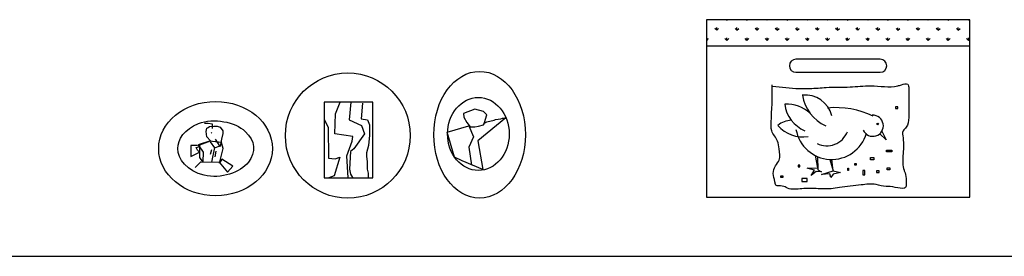
# Model space of a CAD drawing. Units: millimetres. Extents: x 1784.8 to 1801.4, y 895.2 to 900.3.
# Drawn here: x 1788.6 to 1789.6, y 897.1 to 897.4 of the extents above; entities that cross this region are included whole.
import ezdxf

# ---------------------------------------------------------------- set-up
doc = ezdxf.new("R2010")
doc.units = ezdxf.units.MM

msp = doc.modelspace()

# ---------------------------------------------------------------- hatches: boundary and pattern name
h = msp.add_hatch()
h.set_pattern_fill('GRASS', color=256, scale=0.015, style=0)
h.set_pattern_definition([(90, (1788.775687, 895.819985), (-0.0106066, 0.0106066), [0.0028125, -0.0184007]), (45, (1788.775687, 895.819985), (-0.0106066, 0.0106066), [0.0028125, -0.0121875]), (135, (1788.775687, 895.819985), (-0.0106066, -0.0106066), [0.0028125, -0.0121875])])
h.paths.add_polyline_path([(1789.5832, 897.3903), (1789.3059, 897.3903), (1789.3059, 897.3629), (1789.5832, 897.3629)])

# ---------------------------------------------------------------- linework, layer by layer
for p, q in [((1789.3059, 897.3629), (1789.5832, 897.3629)), ((1789.489, 897.3488), (1789.4, 897.3488)), ((1789.4, 897.3351), (1789.489, 897.3351)), ((1788.9149, 897.2913), (1788.9196, 897.3035)), ((1788.9311, 897.3035), (1788.9294, 897.285)), ((1788.9432, 897.3024), (1788.9419, 897.286)), ((1788.914, 897.2702), (1788.9149, 897.2913)), ((1789.0615, 897.2962), (1789.0496, 897.2916)), ((1789.0496, 897.2916), (1789.0499, 897.2877)), ((1789.0707, 897.2939), (1789.0615, 897.2962)), ((1789.0743, 897.2903), (1789.0707, 897.2939)), ((1789.072, 897.2824), (1789.0743, 897.2903)), ((1788.7806, 897.2811), (1788.7766, 897.2811)), ((1788.7852, 897.2804), (1788.7806, 897.2811)), ((1788.7822, 897.2781), (1788.7865, 897.2785)), ((1788.7852, 897.2758), (1788.7852, 897.2804)), ((1788.7865, 897.2785), (1788.7901, 897.2785)), ((1788.7901, 897.2785), (1788.7931, 897.2775)), ((1788.903, 897.2858), (1788.907, 897.2771)), ((1788.9294, 897.285), (1788.9422, 897.2791)), ((1788.9419, 897.286), (1788.9485, 897.285)), ((1788.9422, 897.2791), (1788.9455, 897.2702)), ((1788.9485, 897.285), (1788.9508, 897.2798)), ((1788.9508, 897.2798), (1788.9508, 897.2689)), ((1789.0325, 897.2722), (1789.0555, 897.2788)), ((1789.0499, 897.2877), (1789.0532, 897.2821)), ((1789.0532, 897.2821), (1789.0569, 897.2778)), ((1789.0555, 897.2788), (1789.0601, 897.2673)), ((1789.0618, 897.2778), (1789.0657, 897.2785)), ((1789.0943, 897.2873), (1789.0647, 897.263)), ((1789.0657, 897.2785), (1789.0707, 897.2798)), ((1789.0707, 897.2798), (1789.072, 897.2817)), ((1789.072, 897.2817), (1789.0743, 897.2831)), ((1789.0743, 897.2831), (1789.0822, 897.2847)), ((1789.0822, 897.2847), (1789.0835, 897.2854)), ((1789.0835, 897.2854), (1789.0891, 897.286)), ((1789.0891, 897.286), (1789.0907, 897.2867)), ((1789.0907, 897.2867), (1789.092, 897.2867)), ((1789.092, 897.2867), (1789.0934, 897.287)), ((1789.0934, 897.287), (1789.0943, 897.2873)), ((1788.7786, 897.2729), (1788.7793, 897.2762)), ((1788.7793, 897.2673), (1788.7786, 897.2729)), ((1788.7793, 897.2762), (1788.7806, 897.2771)), ((1788.7806, 897.2771), (1788.7822, 897.2781)), ((1788.7839, 897.2716), (1788.7845, 897.2709)), ((1788.7931, 897.2775), (1788.796, 897.2735)), ((1788.796, 897.2706), (1788.7947, 897.2647)), ((1788.796, 897.2735), (1788.796, 897.2706)), ((1788.907, 897.2771), (1788.9074, 897.2446)), ((1788.933, 897.2676), (1788.914, 897.2702)), ((1788.9455, 897.2702), (1788.9343, 897.2545)), ((1788.9508, 897.2689), (1788.9495, 897.2581)), ((1789.0404, 897.2459), (1789.0325, 897.2722)), ((1789.0569, 897.2778), (1789.0618, 897.2778)), ((1789.495, 897.2642), (1789.4885, 897.2704)), ((1789.4906, 897.273), (1789.495, 897.2642)), ((1788.7622, 897.2581), (1788.7622, 897.2482)), ((1788.7694, 897.2581), (1788.7622, 897.2581)), ((1788.7819, 897.2627), (1788.7701, 897.2587)), ((1788.7701, 897.2587), (1788.7753, 897.2512)), ((1788.7717, 897.2564), (1788.772, 897.2587)), ((1788.772, 897.2587), (1788.7832, 897.263)), ((1788.7832, 897.263), (1788.7793, 897.2673)), ((1788.7947, 897.2614), (1788.7819, 897.2627)), ((1788.7826, 897.262), (1788.7872, 897.2555)), ((1788.7872, 897.2555), (1788.7934, 897.2578)), ((1788.7931, 897.2571), (1788.7885, 897.2647)), ((1788.7947, 897.2647), (1788.7931, 897.2571)), ((1788.7964, 897.2548), (1788.7947, 897.2614)), ((1788.9268, 897.2473), (1788.9324, 897.2627)), ((1788.9324, 897.2627), (1788.933, 897.2676)), ((1788.9495, 897.2581), (1788.9475, 897.2502)), ((1789.0601, 897.2673), (1789.0552, 897.2564)), ((1789.0647, 897.263), (1789.07, 897.2328)), ((1788.7622, 897.2482), (1788.7625, 897.2466)), ((1788.7625, 897.2466), (1788.7714, 897.2512)), ((1788.7681, 897.2558), (1788.7717, 897.2571)), ((1788.7694, 897.2532), (1788.7681, 897.2558)), ((1788.7714, 897.2512), (1788.7694, 897.2532)), ((1788.772, 897.2456), (1788.7717, 897.2564)), ((1788.7753, 897.2512), (1788.775, 897.241)), ((1788.7842, 897.2535), (1788.7829, 897.2486)), ((1788.7872, 897.2558), (1788.7842, 897.2404)), ((1788.7888, 897.2522), (1788.7878, 897.2463)), ((1788.7924, 897.2394), (1788.7964, 897.2548)), ((1788.9307, 897.2518), (1788.9297, 897.2331)), ((1788.9343, 897.2545), (1788.9307, 897.2518)), ((1788.9475, 897.2502), (1788.9475, 897.2469)), ((1789.0552, 897.2564), (1789.0582, 897.2374)), ((1789.4231, 897.2345), (1789.4206, 897.2475)), ((1788.7668, 897.2348), (1788.773, 897.241)), ((1788.775, 897.241), (1788.772, 897.2456)), ((1788.773, 897.241), (1788.7921, 897.2404)), ((1788.7921, 897.2404), (1788.801, 897.2302)), ((1788.7951, 897.2436), (1788.7924, 897.2394)), ((1788.8066, 897.2364), (1788.7951, 897.2436)), ((1788.9074, 897.2446), (1788.9146, 897.244)), ((1788.9195, 897.2459), (1788.9133, 897.2262)), ((1788.9146, 897.244), (1788.9195, 897.2459)), ((1788.9282, 897.2241), (1788.9268, 897.2473)), ((1788.9475, 897.2469), (1788.9482, 897.241)), ((1788.9482, 897.241), (1788.9482, 897.2331)), ((1789.0483, 897.242), (1789.0404, 897.2459)), ((1789.07, 897.2328), (1789.0483, 897.242)), ((1789.4228, 897.2465), (1789.4232, 897.2325)), ((1789.4357, 897.2435), (1789.4392, 897.2313)), ((1789.4392, 897.2313), (1789.4379, 897.2434)), ((1788.801, 897.2302), (1788.8066, 897.2364)), ((1788.9297, 897.2331), (1788.9307, 897.2279)), ((1788.9307, 897.2279), (1788.9327, 897.2246)), ((1788.9482, 897.2331), (1788.9491, 897.2289)), ((1788.9491, 897.2289), (1788.9491, 897.2241)), ((1789.4119, 897.2343), (1789.4231, 897.2345)), ((1789.4196, 897.2322), (1789.4119, 897.2343)), ((1789.4162, 897.2266), (1789.4196, 897.2322)), ((1789.4215, 897.2306), (1789.4162, 897.2266)), ((1789.4271, 897.2304), (1789.4215, 897.2306)), ((1789.4232, 897.2325), (1789.4271, 897.2304)), ((1789.4269, 897.2275), (1789.4392, 897.2313)), ((1789.4359, 897.2282), (1789.4269, 897.2275)), ((1789.4367, 897.2245), (1789.4359, 897.2282)), ((1789.4393, 897.2278), (1789.4367, 897.2245)), ((1789.4392, 897.2313), (1789.447, 897.2297)), ((1789.447, 897.2297), (1789.4393, 897.2278)), ((1788.9133, 897.2262), (1788.9077, 897.2241)), ((1788.9327, 897.2246), (1788.9335, 897.2241)), ((1784.7723, 897.1416), (1794.5698, 897.1416))]:
    msp.add_line(p, q)
for points in [[(1789.5832, 897.3903), (1789.3059, 897.3903), (1789.3059, 897.2039), (1789.5832, 897.2039)], [(1788.9543, 897.3035), (1788.903, 897.3035), (1788.903, 897.2241), (1788.9543, 897.2241)], [(1789.5073, 897.2988), (1789.505, 897.2988), (1789.505, 897.2971), (1789.5073, 897.2971)], [(1789.4955, 897.2531), (1789.5011, 897.2531), (1789.5011, 897.2514), (1789.4955, 897.2514)], [(1789.404, 897.2375), (1789.4024, 897.2375), (1789.4024, 897.2358), (1789.404, 897.2358)], [(1789.4621, 897.2392), (1789.4637, 897.2392), (1789.4637, 897.2375), (1789.4621, 897.2375)], [(1789.4788, 897.2453), (1789.4822, 897.2453), (1789.4822, 897.2431), (1789.4788, 897.2431)], [(1789.4548, 897.2341), (1789.4554, 897.2341), (1789.4554, 897.2317), (1789.4548, 897.2317)], [(1789.4727, 897.2319), (1789.4704, 897.2319), (1789.4704, 897.2274), (1789.4727, 897.2274)], [(1789.4877, 897.2313), (1789.4849, 897.2313), (1789.4849, 897.2297), (1789.4877, 897.2297)], [(1789.4961, 897.2347), (1789.4989, 897.2347), (1789.4989, 897.2325), (1789.4961, 897.2325)], [(1789.3867, 897.2258), (1789.3839, 897.2258), (1789.3839, 897.2247), (1789.3867, 897.2247)], [(1789.4118, 897.2233), (1789.4063, 897.2233), (1789.4063, 897.2202), (1789.4118, 897.2202)]]:
    msp.add_lwpolyline(points, close=True)
for centre, radius in [((1788.9278, 897.2685), 0.0658), ((1789.4863, 897.2807), 0.000846)]:
    msp.add_circle(centre, radius)
for centre, radius, start, end in [((1789.4, 897.3419), 0.00684, 90, 270), ((1789.489, 897.3419), 0.00684, 270, 90), ((1789.4098, 897.2821), 0.0291, 14.4099, 95.9513), ((1789.4504, 897.3186), 0.0442, 189.8885, 244.553), ((1789.3896, 897.263), 0.0386, 48.5196, 91.7373), ((1789.4225, 897.3055), 0.0344, 186.6306, 247.9112), ((1789.4421, 897.2078), 0.0901, 64.0565, 95.538), ((1789.4811, 897.2788), 0.0111, 203.9881, 93.4181), ((1789.3971, 897.2589), 0.0259, 94.3137, 128.1512), ((1789.4075, 897.3017), 0.0346, 220.4285, 279.1703), ((1789.4377, 897.2816), 0.0382, 190.2576, 343.7247), ((1789.4328, 897.2808), 0.023, 243.2096, 338.9498)]:
    msp.add_arc(centre, radius, start, end)
for centre, major_axis, ratio in [((1789.0667, 897.2694), (0, -0.0666), 0.725305), ((1788.7884, 897.2548), (-0.0599, 0), 0.82749), ((1789.0654, 897.2702), (0, 0.0384), 0.845547)]:
    msp.add_ellipse(centre, major_axis=major_axis, ratio=ratio)
for points, knots in [([(1789.3754, 897.3206), (1789.3848, 897.3193), (1789.3978, 897.3179), (1789.4168, 897.3178), (1789.4346, 897.3197), (1789.4561, 897.319), (1789.4808, 897.322), (1789.5, 897.3185), (1789.5118, 897.322), (1789.5187, 897.3244), (1789.5194, 897.313), (1789.5188, 897.3024), (1789.5194, 897.2887), (1789.5183, 897.2782), (1789.5115, 897.2733), (1789.5141, 897.2617), (1789.5129, 897.2488), (1789.5122, 897.2358), (1789.5159, 897.2279), (1789.5164, 897.2225), (1789.5162, 897.2179), (1789.5165, 897.21), (1789.5031, 897.2156), (1789.4931, 897.2144), (1789.4829, 897.2186), (1789.4663, 897.2161), (1789.4506, 897.2146), (1789.4356, 897.2122), (1789.4223, 897.2127), (1789.4073, 897.2133), (1789.3936, 897.211), (1789.3859, 897.2164), (1789.3787, 897.2147), (1789.3776, 897.2221), (1789.3753, 897.2283), (1789.3777, 897.2367), (1789.3843, 897.2436), (1789.3822, 897.2535), (1789.3814, 897.2643), (1789.3731, 897.2722), (1789.3742, 897.2845), (1789.3743, 897.2948), (1789.3752, 897.3033), (1789.3751, 897.3091), (1789.3751, 897.3148), (1789.3751, 897.3191), (1789.3751, 897.3219)], [0.035372, 0.035372, 0.035372, 0.035372, 0.110759, 0.140521, 0.186748, 0.253729, 0.31184, 0.387733, 0.398566, 0.416485, 0.428741, 0.473325, 0.510479, 0.538245, 0.551955, 0.571275, 0.621804, 0.66204, 0.670045, 0.691063, 0.704438, 0.707411, 0.752078, 0.763983, 0.792875, 0.834568, 0.896031, 0.920025, 0.95574, 1.001871, 1.042077, 1.058101, 1.076204, 1.085605, 1.109799, 1.131439, 1.150824, 1.182033, 1.204768, 1.237406, 1.264199, 1.298413, 1.320754, 1.332644, 1.344533, 1.366825, 1.366825, 1.366825, 1.366825]), ([(1788.7485, 897.2548), (1788.7485, 897.244), (1788.7587, 897.231), (1788.7939, 897.2225), (1788.8148, 897.2297), (1788.8312, 897.2511), (1788.8303, 897.2629), (1788.8091, 897.283), (1788.7866, 897.2873), (1788.756, 897.2756), (1788.7485, 897.2644), (1788.7485, 897.2548)], [0, 0, 0, 0, 1.286587, 1.286587, 2.573175, 2.573175, 3.859762, 3.859762, 5.14635, 5.14635, 6.283185, 6.283185, 6.283185, 6.283185])]:
    msp.add_open_spline(points, degree=3, knots=knots)

doc.saveas('drawing.dxf')
